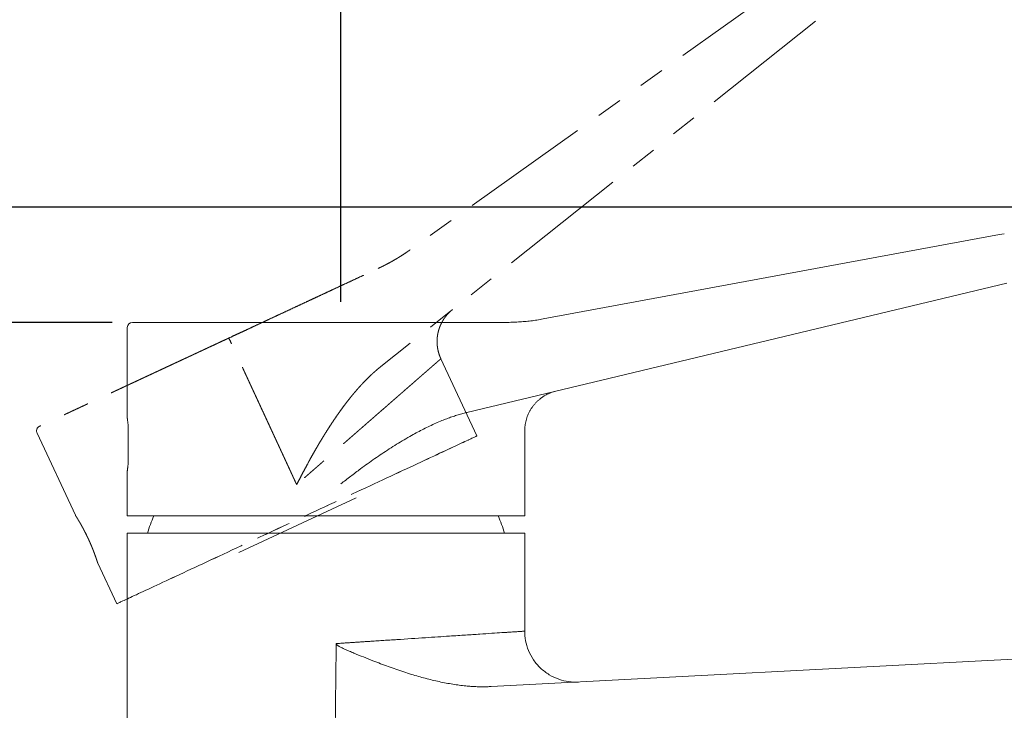
# Model space of a CAD drawing. Units: millimetres. Extents: x 14 to 203, y 7 to 288.
# Drawn here: x 48 to 96, y 230 to 264 of the extents above; entities that cross this region are included whole.
import ezdxf

# ---------------------------------------------------------------- set-up
doc = ezdxf.new("R2010")
doc.units = ezdxf.units.MM
doc.linetypes.add('PHANTOM', pattern=[12.7, 6.35, -1.27, 1.27, -1.27, 1.27, -1.27])
doc.layers.add('0_18', color=7, linetype='Continuous')
doc.styles.add('SLDTEXTSTYLE0', font='TXT', dxfattribs={"width": 0.75})
doc.dimstyles.new('SLDDIMSTYLE2', dxfattribs={"dimtxt": 6.085417, "dimasz": 3.302, "dimexe": 0, "dimexo": 0.0625, "dimgap": 1.521354, "dimtad": 1, "dimdec": 0, "dimlfac": 2, "dimrnd": 1e-09, "dimzin": 12, "dimdsep": 46, "dimtxsty": 'SLDTEXTSTYLE0', "dimsah": 1, "dimcen": 0.09, "dimadec": 0, "dimazin": 3, "dimtfac": 1, "dimtdec": 0, "dimtofl": 0, "dimtmove": 0, "dimatfit": 3, "dimfxl": 1, "dimfrac": 2, "dimtolj": 1, "dimtzin": 12, "dimarcsym": 0})
doc.dimstyles.new('SLDDIMSTYLE4', dxfattribs={"dimtxt": 6.085417, "dimasz": 3.302, "dimexe": 0, "dimexo": 0.0625, "dimgap": 1.521354, "dimtad": 1, "dimdec": 4, "dimlfac": 2, "dimzin": 12, "dimdsep": 46, "dimtxsty": 'SLDTEXTSTYLE0', "dimsah": 1, "dimcen": 0.09, "dimadec": 0, "dimazin": 3, "dimtfac": 1, "dimtofl": 0, "dimtmove": 0, "dimatfit": 3, "dimfxl": 1, "dimfrac": 2, "dimtolj": 1, "dimtzin": 12, "dimarcsym": 0})

# ---------------------------------------------------------------- blocks, each defined once
blk = doc.blocks.new('_D_2')
at = {"layer": '0_18', "color": 7}
for p, q in [((102.217, 254.906), (20.493, 254.906)), ((21.493, 254.906), (21.493, 170.401)), ((42.493, 170.401), (20.493, 170.401))]:
    blk.add_line(p, q, dxfattribs=at)
for points in [[(21.493, 254.906), (20.773, 251.604), (22.213, 251.604)], [(21.493, 170.401), (22.213, 173.703), (20.773, 173.703)]]:
    blk.add_solid(points, dxfattribs=at)
at = {"layer": '0_18', "color": 7, "insert": (13.648, 205.909), "char_height": 6.0854, "attachment_point": 1, "rotation": 90, "style": 'SLDTEXTSTYLE0'}
blk.add_mtext('169', dxfattribs=at)
blk = doc.blocks.new('_D_3')
at = {"layer": '0_18', "color": 7}
for p, q in [((63.66, 250.251), (63.66, 281.13)), ((125.735, 226.956), (125.735, 281.13)), ((125.735, 280.13), (63.66, 280.13))]:
    blk.add_line(p, q, dxfattribs=at)
for points in [[(63.66, 280.13), (66.962, 279.41), (66.962, 280.85)], [(125.735, 280.13), (122.433, 280.85), (122.433, 279.41)]]:
    blk.add_solid(points, dxfattribs=at)
at = {"layer": '0_18', "color": 7, "insert": (87.953, 287.974), "char_height": 6.0854, "attachment_point": 1, "style": 'SLDTEXTSTYLE0'}
blk.add_mtext('126', dxfattribs=at)
blk = doc.blocks.new('_D_6')
at = {"layer": '0_18', "color": 7}
for p, q in [((52.428, 249.251), (32.493, 249.251)), ((33.493, 170.401), (33.493, 249.251)), ((42.493, 170.401), (32.493, 170.401))]:
    blk.add_line(p, q, dxfattribs=at)
for points in [[(33.493, 249.251), (32.773, 245.949), (34.213, 245.949)], [(33.493, 170.401), (34.213, 173.703), (32.773, 173.703)]]:
    blk.add_solid(points, dxfattribs=at)
at = {"layer": '0_18', "color": 7, "insert": (25.648, 203.081), "char_height": 6.0854, "attachment_point": 1, "rotation": 90, "style": 'SLDTEXTSTYLE0'}
blk.add_mtext('157', dxfattribs=at)
blk = doc.blocks.new('_D_7')
at = {"layer": '0_18', "color": 7}
for p, q in [((93.207, 270.305), (102.335, 277.599)), ((104.665, 254.216), (112.812, 256.169))]:
    blk.add_line(p, q, dxfattribs=at)
blk.add_arc((59.531, 243.396), 53.79, 13.481, 38.6276, dxfattribs=at)
for points in [[(101.553, 276.975), (102.959, 273.901), (104.111, 274.765)], [(111.839, 255.936), (111.666, 259.311), (110.277, 258.932)]]:
    blk.add_solid(points, dxfattribs=at)
at = {"layer": '0_18', "color": 7, "insert": (113.561, 273.68), "char_height": 6.0854, "attachment_point": 1, "rotation": 293.6011, "style": 'SLDTEXTSTYLE0'}
blk.add_mtext('25°', dxfattribs=at)

msp = doc.modelspace()

# ---------------------------------------------------------------- linework, layer by layer
at = {"color": 7, "linetype": 'PHANTOM', "lineweight": 18}
for p, q in [((85.61386843, 266.04000553), (67.06319912, 252.81719938)), ((86.94392559, 264.03373554), (65.61730732, 247.0812954)), ((70.33055392, 243.67626086), (68.56410834, 247.4644117)), ((65.58872387, 247.05853388), (65.61759045, 247.08268121)), ((65.58893412, 247.05828056), (65.61730732, 247.0812954)), ((48.74896747, 243.81718859), (50.62961881, 239.78412226)), ((58.65484127, 237.95428946), (64.54584189, 240.70130363)), ((51.72842578, 237.42771968), (52.6575523, 235.43520346))]:
    msp.add_line(p, q, dxfattribs=at)
at = {"color": 7, "linetype": 'Continuous', "lineweight": 18}
for p, q in [((95.98055785, 253.56156453), (73.57974374, 249.417492)), ((95.98055785, 253.56156453), (96.20800545, 253.60364541)), ((96.33811494, 251.18116364), (69.84522357, 244.83005777)), ((53.17784497, 249.00063947), (53.17784497, 244.55063864)), ((64.61248011, 249.2506437), (71.76064258, 249.2506437)), ((69.8061164, 244.82055083), (69.84649436, 244.83443871)), ((69.80808708, 244.82044652), (69.82389116, 244.82453689)), ((72.67784537, 239.75213691), (72.67784537, 243.93190518)), ((53.17784497, 241.95063934), (53.17784497, 239.75213691)), ((72.67634501, 239.75063935), (53.17934533, 239.75063935)), ((53.5528448, 239.75063935), (53.55265667, 239.7500135)), ((72.30303367, 239.7500135), (72.30284554, 239.75063935)), ((53.17784497, 238.88564184), (53.17784497, 172.89995187)), ((53.19284485, 238.90063986), (72.66284549, 238.90063986)), ((72.67784537, 234.09336135), (72.67784537, 238.88564184)), ((71.0274356, 231.37241676), (125.04820828, 234.20352563)), ((71.0274356, 231.37241676), (70.99010446, 231.37110174)), ((71.0276675, 231.3722454), (70.99012495, 231.37055784))]:
    msp.add_line(p, q, dxfattribs=at)
at = {"color": 7, "linetype": 'PHANTOM', "lineweight": 18, "flags": 128}
for points in [[(52.6575523, 235.43520346), (52.66058003, 235.43661907), (52.66966229, 235.440851), (52.68479255, 235.4479067), (52.70595965, 235.45777872), (52.73314961, 235.47045216), (52.76634381, 235.48593446), (52.8055199, 235.50420329), (52.85065086, 235.52525118), (52.90170503, 235.54905578), (52.95864889, 235.57560965), (53.02144145, 235.60489043), (53.09004174, 235.63687578), (53.16440039, 235.67155078), (53.24446899, 235.70888564), (53.33019071, 235.748858), (53.42150782, 235.79144552), (53.51835699, 235.83660349), (53.62067302, 235.88431701), (53.72838513, 235.93454137), (53.84141882, 235.98724678), (53.95969772, 236.04240343), (54.08313987, 236.09996661), (54.21166145, 236.15989908), (54.345174, 236.22215614), (54.48358529, 236.28670052), (54.62680222, 236.35348007), (54.77472511, 236.42245754), (54.9272534, 236.49358079), (55.08428184, 236.56680509), (55.24570332, 236.64207831), (55.41140749, 236.71934828), (55.5812798, 236.79856285), (55.75520476, 236.87966242), (55.93306315, 236.96260229), (56.11473206, 237.04731539), (56.30008807, 237.13374957), (56.48900406, 237.22183779), (56.68134964, 237.31153533), (56.87699397, 237.40276024), (57.07580247, 237.49546781), (57.27763917, 237.58958354), (57.48236575, 237.68504783), (57.68984161, 237.78180107), (57.89992423, 237.87976131), (58.11247067, 237.97887638), (58.32733424, 238.07906434), (58.54436872, 238.18027302), (58.76342417, 238.28242048), (58.98435111, 238.38543966), (59.20699844, 238.4892635), (59.43121296, 238.5938175), (59.65684122, 238.69902715), (59.88372886, 238.80482539), (60.11171988, 238.91113773), (60.3406583, 239.0178971), (60.57038717, 239.12502155), (60.80074934, 239.23243657), (61.03158638, 239.34008255), (61.26274052, 239.4478701), (61.49405311, 239.55573216), (61.72536581, 239.66359421), (61.95651984, 239.77138176), (62.18735699, 239.87902775), (62.41771899, 239.98644277), (62.64744795, 240.09356722), (62.87638644, 240.20032659), (63.10437754, 240.30663892), (63.331265, 240.41243717), (63.55689332, 240.51764682), (63.78110789, 240.62220082), (64.00375499, 240.72602466), (64.22468205, 240.82904383), (64.44373774, 240.93119129), (64.66077187, 241.03239998), (64.87563567, 241.13258794), (65.08818176, 241.23170301), (65.29826485, 241.32966325), (65.5057407, 241.42640903), (65.71046705, 241.52188077), (65.91230352, 241.61599651), (66.11111225, 241.70870408), (66.30675658, 241.79992899), (66.4991024, 241.88962653), (66.68801815, 241.97771475), (66.87337416, 242.06414893), (67.05504353, 242.14886203), (67.23290146, 242.2318019), (67.40682642, 242.31290147), (67.57669919, 242.39211604), (67.7424029, 242.46938601), (67.90382438, 242.54465923), (68.06085329, 242.61788353), (68.21338111, 242.68900677), (68.361304, 242.75798425), (68.50452046, 242.8247638), (68.64293269, 242.88930818), (68.77644477, 242.95156523), (68.90496635, 243.0114977), (69.02840897, 243.06906089), (69.1466874, 243.12421754), (69.25972155, 243.17692295), (69.3674332, 243.22714731), (69.46974876, 243.27486083), (69.5665984, 243.3200188), (69.65791551, 243.36260632), (69.74363723, 243.40257868), (69.82370536, 243.43991354), (69.89806495, 243.47458854), (69.96666477, 243.50657388), (70.0294578, 243.53585467), (70.08640072, 243.56240854), (70.13745536, 243.58621314), (70.18258586, 243.60726103), (70.22176194, 243.62552985), (70.25495661, 243.64101216), (70.28214657, 243.6536856), (70.30331413, 243.66355762), (70.31844393, 243.67061332), (70.32752619, 243.67484525), (70.33055392, 243.67626086)], [(70.32982842, 243.6742641), (70.32680116, 243.67285594), (70.3177203, 243.66862401), (70.30259282, 243.66156831), (70.28142852, 243.65169629), (70.25424275, 243.63902286), (70.2210532, 243.62354055), (70.18188317, 243.60527918), (70.13675966, 243.58423874), (70.08571294, 243.56043413), (70.0287784, 243.53388771), (69.96599515, 243.50460693), (69.89740604, 243.47262159), (69.82305809, 243.43795404), (69.74300207, 243.40062663), (69.65729338, 243.36066171), (69.56599024, 243.31808165), (69.46915551, 243.27293113), (69.36685578, 243.22522506), (69.25916043, 243.17500815), (69.14614397, 243.12230274), (69.0278837, 243.06716099), (68.90446018, 243.00960526), (68.77595862, 242.94968769), (68.64246656, 242.88743809), (68.50407622, 242.82290116), (68.36088165, 242.75612905), (68.21298157, 242.68716648), (68.06047657, 242.61605069), (67.90347234, 242.54284128), (67.74207554, 242.46757552), (67.57639698, 242.39032045), (67.40655075, 242.31112078), (67.23265234, 242.23002866), (67.05482188, 242.1471037), (66.87318045, 242.0624055), (66.68785284, 241.97598621), (66.49896619, 241.88790545), (66.30664994, 241.79823026), (66.11103588, 241.7070128), (65.91225788, 241.61432013), (65.71045215, 241.52021929), (65.50575746, 241.42476246), (65.29831351, 241.32803157), (65.08826278, 241.23008624), (64.87574929, 241.13098606), (64.66091855, 241.03081301), (64.44391795, 240.92961922), (64.22489591, 240.82748666), (64.00400284, 240.72448239), (63.78138997, 240.6206809), (63.55720991, 240.5161418), (63.33161629, 240.41094705), (63.10476372, 240.30516371), (62.8768077, 240.19886628), (62.64790445, 240.09212926), (62.41821085, 239.98501971), (62.1878843, 239.87761214), (61.95708265, 239.76998851), (61.72596407, 239.66221586), (61.49468711, 239.55437615), (61.26341003, 239.446529), (61.0322915, 239.33875635), (60.80148998, 239.23113271), (60.57116343, 239.12372514), (60.34146971, 239.0166156), (60.11256646, 238.90987858), (59.88461035, 238.80358115), (59.65775787, 238.6977978), (59.4321643, 238.59260306), (59.20798425, 238.48806396), (58.98537138, 238.38426247), (58.76447843, 238.28125819), (58.54545604, 238.17912564), (58.32845555, 238.07793185), (58.11362504, 237.97775879), (57.9011112, 237.87865862), (57.69106071, 237.78071329), (57.48361698, 237.6839824), (57.27892206, 237.58852556), (57.07711657, 237.49442473), (56.87833834, 237.40173206), (56.68272427, 237.3105146), (56.49040803, 237.22083941), (56.30152137, 237.13275865), (56.11619377, 237.04633936), (55.93455234, 236.96164116), (55.75672188, 236.8787162), (55.58282347, 236.79762408), (55.41297724, 236.71842441), (55.24729868, 236.64116934), (55.08590234, 236.56590357), (54.92889718, 236.49269417), (54.77639311, 236.42157838), (54.62849257, 236.3526158), (54.485298, 236.2858437), (54.34690719, 236.22130677), (54.21341607, 236.15905717), (54.08491404, 236.0991396), (53.96149052, 236.04158386), (53.84323024, 235.98644212), (53.73021332, 235.93373671), (53.62251797, 235.8835198), (53.5202187, 235.83581373), (53.42338351, 235.79066321), (53.33208037, 235.74808314), (53.24637168, 235.70811823), (53.16631613, 235.67079082), (53.09196864, 235.63612327), (53.02337953, 235.60413793), (52.96059535, 235.57485714), (52.90366081, 235.54831073), (52.85261502, 235.52450612), (52.80749058, 235.50346568), (52.76832101, 235.48520431), (52.73513147, 235.469722), (52.70794523, 235.45704856), (52.68678186, 235.44717654), (52.67165345, 235.4401283), (52.66257306, 235.43588891), (52.65954533, 235.43448076)]]:
    msp.add_lwpolyline(points, dxfattribs=at)
at = {"color": 7, "linetype": 'Continuous', "lineweight": 18}
for centre, radius, start, end in [((53.42784517, 249.00064022), 0.25, 90, 180), ((53.17934517, 239.75214022), 0.0015, 179.999999999, 270), ((59.39467701, 237.52596491), 5.39491118, 155.646480592, 165.237657525), ((66.46101333, 237.52596491), 5.39491118, 14.762292107, 24.353519408), ((72.67634517, 239.75214022), 0.0015, 270.000000001, 0), ((53.19284517, 238.88564022), 0.015, 90, 180), ((72.66284517, 238.88564022), 0.015, 0, 90)]:
    msp.add_arc(centre, radius, start, end, dxfattribs=at)
at = {"color": 7, "linetype": 'PHANTOM', "lineweight": 18}
for centre, radius, start, end in [((57.51549412, 247.97597719), 0.80087792, 20.398937331, 38.411166618), ((48.97554417, 243.92284622), 0.25, 115, 205), ((70.32919461, 243.67562626), 0.0015, 295, 24.999999999), ((52.65891168, 235.43583802), 0.0015, 204.999999999, 295)]:
    msp.add_arc(centre, radius, start, end, dxfattribs=at)
for points, knots in [([(67.06319912, 252.81719938), (67.02335666, 252.78905414), (66.94367116, 252.73276326), (66.82259529, 252.65055179), (66.70041442, 252.56999746), (66.57704735, 252.49127009), (66.45254265, 252.41435503), (66.32692971, 252.33926379), (66.20374569, 252.26805918), (66.08313167, 252.2005623), (65.96518499, 252.13664815), (65.84640505, 252.07429722), (65.72677949, 252.01358488), (65.60640736, 251.95436169), (65.52550024, 251.91625494), (65.48504695, 251.89720169)], [0, 0, 0, 0, 0.0799992197, 0.1599995858, 0.23999956, 0.3199999936, 0.3999991337, 0.4799996442, 0.559999644, 0.6333344468, 0.7066663848, 0.7800004128, 0.8533337663, 0.9266673701, 1, 1, 1, 1]), ([(59.00661159, 248.87625202), (59.1246265, 248.93128462), (59.36008815, 249.04108487), (59.7124303, 249.20538555), (60.06307182, 249.36888657), (60.41200608, 249.53160238), (60.75924229, 249.69351544), (61.09823628, 249.85159836), (61.42906305, 250.00585767), (61.75177085, 250.15634987), (62.07297624, 250.30611458), (62.39265461, 250.45519995), (62.72304903, 250.60925594), (63.06401634, 250.7682596), (63.415449, 250.93212332), (63.76498926, 251.09512242), (64.11264702, 251.25723807), (64.45841603, 251.41847865), (64.8023057, 251.57882647), (65.14430348, 251.73830844), (65.37167537, 251.844335), (65.48504695, 251.89720169)], [0, 0, 0, 0, 0.0546507759, 0.1090384413, 0.1631629736, 0.2170248121, 0.2706235471, 0.3239595591, 0.3740067, 0.4238204182, 0.4733998425, 0.5227462838, 0.5718584096, 0.6263952661, 0.6806405316, 0.7345950796, 0.7882584655, 0.8416307039, 0.8947113263, 0.9475012407, 1, 1, 1, 1]), ([(69.13221278, 249.87527802), (69.11693201, 249.86291693), (69.08623175, 249.83808255), (69.0414039, 249.79895494), (68.99730758, 249.75824948), (68.95412086, 249.71586315), (68.91190905, 249.67184572), (68.87155667, 249.62709478), (68.83305671, 249.58174772), (68.79640604, 249.53592492), (68.76091104, 249.48877631), (68.72665672, 249.440334), (68.69301755, 249.38964953), (68.66016926, 249.33668833), (68.62829719, 249.28143007), (68.59808653, 249.22497543), (68.56961426, 249.167397), (68.54293336, 249.10877564), (68.51857936, 249.0503314), (68.49646889, 248.9922076), (68.47652278, 248.93453331), (68.45833207, 248.87623831), (68.44193098, 248.81740515), (68.4270376, 248.7569192), (68.41381195, 248.69483781), (68.40239481, 248.63123086), (68.39305283, 248.56740534), (68.38579208, 248.50346281), (68.38060136, 248.43950353), (68.37753251, 248.37683943), (68.37643346, 248.31555876), (68.37715399, 248.25573869), (68.37964706, 248.19623962), (68.38388695, 248.13713625), (68.38995667, 248.07732684), (68.3979406, 248.0169106), (68.40792014, 247.95599776), (68.4196823, 247.89585077), (68.43317539, 247.83653767), (68.44833427, 247.77812675), (68.46478594, 247.72176119), (68.48236431, 247.66744777), (68.500894, 247.61517315), (68.52070797, 247.56390563), (68.54162673, 247.51362632), (68.55663867, 247.48076429), (68.56410881, 247.4644117)], [0, 0, 0, 0, 0.022074545, 0.0443494586, 0.0668185389, 0.0894726305, 0.1123059117, 0.1353090369, 0.1571436458, 0.1791120864, 0.2012063399, 0.2234213704, 0.2457420365, 0.2695234292, 0.2934089029, 0.317380786, 0.3414301114, 0.3655442703, 0.3897115974, 0.412534238, 0.4353829381, 0.4582459772, 0.4811149809, 0.5039740286, 0.5282029234, 0.5523976628, 0.5765472915, 0.6006436856, 0.6246676715, 0.6486109296, 0.6711009021, 0.6934996182, 0.7157963158, 0.7379796686, 0.7600459889, 0.7833103204, 0.8064186671, 0.8293651093, 0.852136958, 0.8747313844, 0.8971360714, 0.9180789162, 0.9388443151, 0.9594224707, 0.9798080841, 1, 1, 1, 1]), ([(58.14303993, 248.47356304), (58.23893191, 248.51827892), (58.4307124, 248.60770906), (58.71858153, 248.74194457), (58.91060063, 248.83148244), (59.00661159, 248.87625202)], [0, 0, 0, 0, 0.3333381374, 0.6666642098, 1, 1, 1, 1]), ([(58.14303993, 248.47356304), (58.09696303, 248.45207812), (58.00487217, 248.40913761), (57.86664137, 248.34467539), (57.7284734, 248.2802524), (57.59035869, 248.2158483), (57.45230157, 248.1514653), (57.31429463, 248.08711631), (57.18018027, 248.02457106), (57.0499441, 247.96384902), (56.92359134, 247.90491868), (56.79727604, 247.84602709), (56.67101273, 247.78714469), (56.54479641, 247.72828352), (56.44331806, 247.68097739), (56.36654504, 247.64517094), (56.31443525, 247.62087644), (56.26240264, 247.59660701), (56.21043863, 247.57237968), (56.15855147, 247.54817762), (56.08331517, 247.51309585), (55.98487054, 247.46718817), (55.86774701, 247.412581), (55.75532304, 247.36015524), (55.64755097, 247.3098947), (55.5400956, 247.25979682), (55.42616785, 247.20666016), (55.30582701, 247.15054649), (55.17916794, 247.09148538), (55.05296467, 247.0326429), (54.92722071, 246.97400727), (54.80193597, 246.91557997), (54.68866194, 246.86275653), (54.58730984, 246.8154988), (54.49780826, 246.77376434), (54.40875043, 246.73224246), (54.32014418, 246.69091443), (54.23197845, 246.64981194), (54.13904761, 246.60646883), (54.04143503, 246.56095263), (53.93924735, 246.51330154), (53.83767962, 246.46594177), (53.73032212, 246.41588307), (53.61731517, 246.36319063), (53.49882763, 246.30792659), (53.38121504, 246.25308623), (53.26448353, 246.1986538), (53.14863438, 246.14462773), (53.03948857, 246.09374635), (52.9369889, 246.04594077), (52.84105964, 246.00121459), (52.74603608, 245.95689852), (52.65191102, 245.91301376), (52.55924301, 245.86979972), (52.4680122, 245.82725947), (52.37820321, 245.78537337), (52.28926011, 245.74390313), (52.19559784, 245.70021991), (52.0974075, 245.65444438), (51.99492575, 245.60664536), (51.89367274, 245.55943639), (51.79365318, 245.51279681), (51.69486667, 245.46673304), (51.61298316, 245.42854883), (51.54740215, 245.3979693), (51.49767354, 245.37478502), (51.44836194, 245.35178014), (51.39946292, 245.32898239), (51.35097875, 245.30637901), (51.30291137, 245.28395435), (51.2552559, 245.26174143), (51.19902595, 245.23551031), (51.13453, 245.20544247), (51.06215694, 245.1716946), (50.9908071, 245.13842557), (50.91601704, 245.10355076), (50.83802483, 245.0671789), (50.75709058, 245.02943796), (50.6776087, 244.99237506), (50.59957948, 244.95598914), (50.52300025, 244.92028591), (50.45801579, 244.88997342), (50.40402261, 244.86480056), (50.36054602, 244.84452303), (50.31766402, 244.82453769), (50.27537869, 244.80480978), (50.23368619, 244.78537348), (50.19259021, 244.76620918), (50.14084512, 244.74207688), (50.07915582, 244.7133155), (50.00844108, 244.68034103), (49.94218077, 244.64944517), (49.88013402, 244.62050763), (49.82206763, 244.59342994), (49.76559524, 244.56709638), (49.71071705, 244.54151128), (49.65743473, 244.51665859), (49.61585873, 244.49727132), (49.58507201, 244.48291395), (49.5644384, 244.47329768), (49.54410552, 244.46381024), (49.52406745, 244.45446789), (49.50433151, 244.44526551), (49.47610394, 244.43211297), (49.44003852, 244.4152881), (49.39858691, 244.39596019), (49.3601284, 244.37803046), (49.32447416, 244.3613937), (49.29014009, 244.34539401), (49.25503382, 244.32902035), (49.21946034, 244.31242723), (49.1837597, 244.29578323), (49.14993129, 244.28000884), (49.11797833, 244.26510424), (49.0878971, 244.25108256), (49.0632324, 244.23958528), (49.04324903, 244.23025697), (49.02735517, 244.22285542), (49.01222362, 244.21579915), (48.99785637, 244.20908895), (48.98425242, 244.20275052), (48.9714128, 244.19676929), (48.95782648, 244.19042952), (48.94386521, 244.18392282), (48.92994892, 244.17743263), (48.91747492, 244.1716107), (48.90574648, 244.16614571), (48.89509776, 244.16117791), (48.88589803, 244.15688735), (48.87873317, 244.15354639), (48.87365422, 244.15117344), (48.87047619, 244.14970217), (48.87008513, 244.14951735), (48.86988946, 244.14942488)], [0, 0, 0, 0, 0.0097679394, 0.019522535, 0.0292661125, 0.0390013512, 0.0487307971, 0.0584567412, 0.0681819093, 0.0770979836, 0.0860175494, 0.0949421993, 0.1038742446, 0.1128154232, 0.1217674764, 0.1254748497, 0.1291798665, 0.1328828807, 0.1365838104, 0.1402830085, 0.143980404, 0.1526896187, 0.161391697, 0.1691571319, 0.1769197505, 0.1846806529, 0.1924415138, 0.2016818348, 0.2109256863, 0.220175205, 0.2294327245, 0.2387004382, 0.2479802483, 0.2546973873, 0.2614073442, 0.2681109582, 0.2748092273, 0.2815025834, 0.2881921486, 0.2960723034, 0.303949462, 0.3118249644, 0.3197001279, 0.3290769364, 0.3384576298, 0.3478441841, 0.3572390331, 0.366644379, 0.3760623532, 0.3840626104, 0.3920529284, 0.4000347552, 0.4080094193, 0.4159783369, 0.4238007393, 0.4316202675, 0.439438113, 0.4472557235, 0.4565637182, 0.4658754997, 0.4751930264, 0.4845186205, 0.4938545395, 0.5032029158, 0.5080605409, 0.5129144284, 0.5177650263, 0.5226123349, 0.5274568647, 0.5322990217, 0.5371388376, 0.541976916, 0.5495762779, 0.5571729943, 0.5647682653, 0.5723632208, 0.5814061279, 0.5904523661, 0.5995039266, 0.6085628316, 0.6176311303, 0.626710887, 0.6321273643, 0.6375394089, 0.6429472712, 0.6483516862, 0.6537527781, 0.6591511342, 0.6645471854, 0.6744350611, 0.6843191372, 0.6942020594, 0.7030273487, 0.7118556474, 0.7206889159, 0.7295289566, 0.7383777572, 0.7472371089, 0.7509084695, 0.7545775894, 0.7582447073, 0.7619098772, 0.7655732107, 0.7692348751, 0.777860133, 0.786478599, 0.7941693453, 0.801857363, 0.8095437848, 0.8172299535, 0.8263815293, 0.8355365002, 0.8446970661, 0.8538653066, 0.8630432764, 0.8722330825, 0.8779768887, 0.8837153428, 0.8894490325, 0.8951784515, 0.9009040302, 0.9066263288, 0.9123458887, 0.9202066448, 0.9280644793, 0.9359207126, 0.9437766421, 0.9531304053, 0.9624879009, 0.9718513761, 0.9812230641, 0.9906051941, 1, 1, 1, 1]), ([(61.48759485, 241.28808901), (61.47886804, 241.30702863), (61.4611038, 241.34558195), (61.43398058, 241.40442051), (61.40592353, 241.46528288), (61.37692306, 241.52816711), (61.3469888, 241.59307516), (61.31611126, 241.66000513), (61.28522057, 241.72696166), (61.25436095, 241.7938353), (61.22358502, 241.86051798), (61.19202058, 241.92889949), (61.15966534, 241.99898125), (61.12652493, 242.07076587), (61.09259604, 242.14424933), (61.05787268, 242.21942886), (61.02236661, 242.29630987), (60.98606985, 242.3748912), (60.94898187, 242.45517254), (60.91111221, 242.5371559), (60.87320282, 242.6191944), (60.83530147, 242.70122967), (60.79742158, 242.78319471), (60.75884395, 242.86667134), (60.71956417, 242.95165993), (60.67875525, 243.03995475), (60.63638523, 243.13161659), (60.59242693, 243.22670848), (60.54767732, 243.32350037), (60.50214577, 243.42199411), (60.45581663, 243.52218493), (60.40962588, 243.62208871), (60.36359046, 243.72164017), (60.31774541, 243.82077742), (60.27120216, 243.92142604), (60.2239507, 244.02358382), (60.17410923, 244.13135835), (60.12160735, 244.24486775), (60.06639091, 244.36423522), (60.01030295, 244.48548605), (59.95334322, 244.60862011), (59.89550641, 244.733635), (59.83679821, 244.86053331), (59.77721834, 244.98931491), (59.72266486, 245.10721988), (59.67346059, 245.21355931), (59.63008609, 245.30729401), (59.58711869, 245.40016155), (59.54470546, 245.49182585), (59.50284025, 245.58230577), (59.4615226, 245.67160105), (59.42075023, 245.75971321), (59.37715946, 245.85392987), (59.33084313, 245.95401902), (59.28192364, 246.05975474), (59.23386098, 246.16361898), (59.18666917, 246.26561571), (59.14034309, 246.36574262), (59.09487587, 246.46399646), (59.05028037, 246.56038323), (59.00654744, 246.65490114), (58.96368013, 246.74754914), (58.92192047, 246.83780302), (58.88125775, 246.92568499), (58.8416843, 247.01121603), (58.80293954, 247.09494129), (58.76481468, 247.17734625), (58.72730792, 247.25840548), (58.69043566, 247.33809705), (58.65442871, 247.41591851), (58.61928429, 247.49187112), (58.58520809, 247.56553204), (58.55217603, 247.63691714), (58.52018937, 247.70605169), (58.48903304, 247.7733837), (58.45852077, 247.83934315), (58.42865067, 247.90389897), (58.39944253, 247.96702774), (58.37110538, 248.02827736), (58.34363187, 248.08764699), (58.31703244, 248.14514139), (58.29130028, 248.20075996), (58.2744354, 248.23721323), (58.26614774, 248.25512692)], [0, 0, 0, 0, 0.0081503764, 0.0165908367, 0.0253222625, 0.0343437724, 0.0436562415, 0.0532587948, 0.0631523137, 0.0724763604, 0.0820444084, 0.0918564578, 0.1019125087, 0.1122134422, 0.1227583772, 0.1335464325, 0.1445793705, 0.1558563037, 0.1673772448, 0.1791430558, 0.1911520064, 0.2026990252, 0.214462371, 0.2264428866, 0.2386405976, 0.2510554912, 0.2644597292, 0.2781079753, 0.2920002167, 0.3061373345, 0.3205175792, 0.3351427004, 0.3491552856, 0.3633850661, 0.3778320167, 0.3924952943, 0.407376623, 0.4242409795, 0.4413751104, 0.4587798838, 0.4764553252, 0.4944005409, 0.5126164119, 0.5311029382, 0.5498592389, 0.563392099, 0.5768982737, 0.5902267386, 0.6033851888, 0.6163736115, 0.6291920194, 0.6418403997, 0.654319659, 0.6697659691, 0.6849447125, 0.6998541146, 0.7144959628, 0.7288693506, 0.7429734226, 0.7568099152, 0.7703779602, 0.7836775576, 0.7967087073, 0.8092457399, 0.8215239602, 0.8335424362, 0.8453029299, 0.8570110866, 0.8684507703, 0.8796220064, 0.8905247948, 0.9011600166, 0.9113430438, 0.9212672077, 0.9309325593, 0.9403399285, 0.9496715296, 0.9587335985, 0.9675261349, 0.9760482326, 0.9843017044, 0.9922856184, 1, 1, 1, 1]), ([(68.56410834, 247.4644117), (68.56395341, 247.46427515), (68.5636434, 247.4640019), (68.56113039, 247.46180045), (68.55711329, 247.4582708), (68.55144099, 247.45330773), (68.54414783, 247.44691256), (68.53521995, 247.43909607), (68.52465879, 247.42985846), (68.5122644, 247.4190184), (68.49794498, 247.40649746), (68.48160288, 247.39222326), (68.46345746, 247.37637511), (68.44350698, 247.35895125), (68.42175061, 247.33997175), (68.39818985, 247.31940204), (68.37282399, 247.29727242), (68.34565276, 247.27358431), (68.31668055, 247.24830147), (68.28590671, 247.22148047), (68.25333602, 247.19306129), (68.22034707, 247.16429919), (68.18718404, 247.13537654), (68.15407616, 247.10650697), (68.123502, 247.07983553), (68.09595334, 247.05579428), (68.07830146, 247.04040051), (68.06694371, 247.0304834), (68.06211267, 247.02627912), (68.05725978, 247.02203408), (68.05238287, 247.01778397), (68.04748423, 247.01350314), (68.04256092, 247.00921726), (68.03761581, 247.00489071), (68.02005697, 246.98957497), (67.9892088, 246.96263877), (67.94375078, 246.92295846), (67.89648413, 246.88168752), (67.84740221, 246.83881999), (67.79649953, 246.7943658), (67.74377092, 246.74833087), (67.69073931, 246.70201295), (67.63756095, 246.65559722), (67.58440113, 246.60918164), (67.52969478, 246.56143112), (67.47344612, 246.51232836), (67.41565351, 246.46188257), (67.35631223, 246.41011299), (67.29543262, 246.35697377), (67.23300711, 246.30251071), (67.16903992, 246.24670461), (67.10353789, 246.18954573), (67.03649709, 246.13105732), (66.97068124, 246.07363912), (66.90628743, 246.01745778), (66.84350174, 245.96267021), (66.78681471, 245.91320986), (66.73662539, 245.86940358), (66.70449077, 245.84136816), (66.68341412, 245.8229595), (66.67358107, 245.8143874), (66.66372587, 245.80577935), (66.65384356, 245.79715316), (66.6439371, 245.78850048), (66.63400199, 245.7798389), (66.60495787, 245.75447242), (66.55626252, 245.71196893), (66.48704751, 245.65152508), (66.41638778, 245.58980708), (66.34426837, 245.52682944), (66.27069486, 245.46255306), (66.1956473, 245.39701156), (66.11913126, 245.33017453), (66.03988221, 245.26096733), (65.95782814, 245.18931584), (65.87289793, 245.11514663), (65.786327, 245.03957498), (65.69812216, 244.9625763), (65.60828021, 244.88415595), (65.52119838, 244.80815718), (65.43709227, 244.73477883), (65.35617789, 244.66417217), (65.27405737, 244.5925342), (65.19074134, 244.51985142), (65.10623059, 244.44612576), (65.02052858, 244.37136362), (64.93285605, 244.29489583), (64.84319422, 244.2166829), (64.75151565, 244.13670622), (64.67928227, 244.07368979), (64.62709511, 244.02816068), (64.59539541, 244.00049605), (64.5635553, 243.97271237), (64.53157489, 243.94481168), (64.49946311, 243.91677938), (64.46720305, 243.8886419), (64.42057909, 243.84793199), (64.35913972, 243.7943221), (64.28242796, 243.72735114), (64.20445276, 243.65929039), (64.12522329, 243.59012302), (64.04472263, 243.5198647), (63.9645448, 243.44987229), (63.88473089, 243.38021463), (63.80535332, 243.3109209), (63.72483865, 243.2406543), (63.64319615, 243.16940275), (63.56042709, 243.09716672), (63.4765215, 243.02395803), (63.39150264, 242.94975296), (63.30534439, 242.87458578), (63.21808065, 242.79842175), (63.14114049, 242.73128299), (63.07482643, 242.67341579), (63.0288478, 242.63327501), (62.99974375, 242.60788889), (62.98770362, 242.59737177), (62.98337616, 242.59359376), (62.97904351, 242.58981764), (62.97488336, 242.58617781), (62.96283188, 242.57568745), (62.93302437, 242.5496244), (62.88474833, 242.50751038), (62.82634719, 242.4565228), (62.76734224, 242.40500174), (62.70775698, 242.35298105), (62.64689199, 242.29984359), (62.58475202, 242.24557881), (62.52131685, 242.19020723), (62.45263859, 242.13024672), (62.37852347, 242.06555645), (62.2988068, 241.99596478), (62.21728568, 241.92482726), (62.13704037, 241.85479241), (62.05818729, 241.78598692), (61.9808659, 241.71851244), (61.90211386, 241.64980332), (61.8219493, 241.57984753), (61.74035993, 241.50866501), (61.6573643, 241.43624243), (61.57296433, 241.36259635), (61.51619886, 241.31305353), (61.48759485, 241.28808901)], [0, 0, 0, 0, 0.0095274153, 0.0190639806, 0.0286098761, 0.0381652524, 0.0477303115, 0.0573052051, 0.0668900818, 0.0764851468, 0.0865482161, 0.0966227967, 0.1067091237, 0.1168073862, 0.1269177227, 0.1370404416, 0.1471756062, 0.1573234012, 0.1674841713, 0.1776578674, 0.1878449683, 0.1980453923, 0.2070330454, 0.2160313169, 0.2250404807, 0.2309925398, 0.236949361, 0.2381200083, 0.2392907629, 0.2404618712, 0.2416330708, 0.2428044876, 0.2439760112, 0.245147893, 0.2463198655, 0.2564008041, 0.2665196086, 0.2766765003, 0.2868717496, 0.2971052922, 0.3073773108, 0.3176881635, 0.3271737401, 0.3366922582, 0.3462436146, 0.3558281472, 0.3654457383, 0.3750963965, 0.3847807094, 0.3944983194, 0.4042494713, 0.4140345572, 0.4238533425, 0.4337059298, 0.4424043983, 0.4511294127, 0.4598808177, 0.4656713785, 0.4714735063, 0.4727777027, 0.4740822621, 0.4753876092, 0.4766935508, 0.4780000688, 0.4793069599, 0.480614638, 0.4894421381, 0.4983326663, 0.5072864336, 0.5163031277, 0.5253833967, 0.5345267788, 0.5437337209, 0.5530039455, 0.5627837681, 0.5726336122, 0.5825529717, 0.5925423793, 0.6026019214, 0.6127313563, 0.6214693219, 0.6302591093, 0.6391002557, 0.6479931622, 0.6569378732, 0.6659341968, 0.6749819625, 0.6843249813, 0.6937226659, 0.7031748544, 0.7063700614, 0.7095716426, 0.7127793066, 0.7159930774, 0.7192132149, 0.7224391865, 0.7256718714, 0.7331740619, 0.7407610517, 0.7484324177, 0.7561884429, 0.7640287626, 0.7719539055, 0.7795035305, 0.7871287243, 0.7948288612, 0.8026042388, 0.8104548963, 0.8183805364, 0.8263818452, 0.8344579444, 0.8426098419, 0.8508366986, 0.855941938, 0.861075901, 0.863616281, 0.864016236, 0.8644162647, 0.8648163835, 0.8652168781, 0.865570584, 0.8681533329, 0.8734799674, 0.878921784, 0.8842782031, 0.8897416119, 0.8953122696, 0.900990431, 0.9067754139, 0.9126677948, 0.9197499402, 0.9269812632, 0.9343611258, 0.941890168, 0.9487383166, 0.955705314, 0.9627908825, 0.9699954423, 0.9773184128, 0.9847602372, 0.9923207149, 1, 1, 1, 1]), ([(62.05570547, 242.36483946), (62.08902542, 242.42645819), (62.15567238, 242.54970866), (62.2581685, 242.73315829), (62.36196737, 242.91583367), (62.46714372, 243.09764357), (62.57363755, 243.27858455), (62.68141565, 243.45864363), (62.79051618, 243.63777004), (62.90272657, 243.81873454), (63.0181908, 244.0014132), (63.13704202, 244.18567795), (63.25761335, 244.36860997), (63.37998596, 244.55011209), (63.50426932, 244.73006917), (63.62447687, 244.89977322), (63.74037475, 245.05936928), (63.85170907, 245.20902925), (63.96473728, 245.35719776), (64.07954346, 245.5037668), (64.18788592, 245.63829054), (64.28936642, 245.76107531), (64.38361949, 245.87242632), (64.47913888, 245.98252697), (64.57597583, 246.09130215), (64.67415715, 246.19869165), (64.77372782, 246.30461421), (64.87473189, 246.40898108), (64.97720488, 246.5117091), (65.08118203, 246.61271163), (65.18608723, 246.71128666), (65.29189598, 246.80740154), (65.39869235, 246.90088757), (65.49756573, 246.9846928), (65.56165299, 247.03630844), (65.58893412, 247.05828056)], [0, 0, 0, 0, 0.0354815762, 0.0709706523, 0.1064580905, 0.1419389778, 0.177410675, 0.2128709967, 0.2483163559, 0.2837466858, 0.3208436526, 0.357919291, 0.3949706338, 0.4319965669, 0.4689939965, 0.5059627194, 0.5375562257, 0.5691251733, 0.6006702549, 0.6321889172, 0.6636796942, 0.6884035404, 0.7131087871, 0.7377954746, 0.7624622321, 0.7871100692, 0.8117376687, 0.836343526, 0.8609276112, 0.8854896008, 0.9100281753, 0.9341057407, 0.9581595245, 0.9821890448, 1, 1, 1, 1]), ([(61.48759485, 241.28808901), (61.53461305, 241.37802099), (61.62864118, 241.55786917), (61.77015214, 241.82737197), (61.91224599, 242.09649416), (62.00789272, 242.27540086), (62.0557082, 242.36483946)], [0, 0, 0, 0, 0.2500816794, 0.5001194477, 0.7501009169, 1, 1, 1, 1]), ([(50.62961881, 239.78412226), (50.62974319, 239.78392702), (50.62999122, 239.78353768), (50.63201032, 239.78041073), (50.63522831, 239.77537232), (50.63975593, 239.76828978), (50.64552084, 239.75921174), (50.65249651, 239.74820418), (50.66065284, 239.73530343), (50.67001956, 239.72041634), (50.68067094, 239.70345239), (50.6925645, 239.68442177), (50.70568158, 239.66334885), (50.71985478, 239.64043501), (50.73506366, 239.61567602), (50.75119636, 239.58923557), (50.76821101, 239.56112873), (50.78607284, 239.53139415), (50.80487023, 239.49985296), (50.82470092, 239.46630063), (50.84546739, 239.4308725), (50.86706864, 239.39364608), (50.8892465, 239.35503376), (50.91197104, 239.31501523), (50.93509268, 239.27384143), (50.95857425, 239.23152477), (50.98239294, 239.18809065), (51.00667252, 239.14327388), (51.03001186, 239.09966965), (51.052283, 239.05757234), (51.07337278, 239.0172343), (51.09459301, 238.97617431), (51.11593043, 238.93438503), (51.13725326, 238.89214148), (51.1596179, 238.84729286), (51.18290362, 238.79999683), (51.20709157, 238.75014433), (51.23098966, 238.70015645), (51.25471453, 238.64977563), (51.27827592, 238.59897084), (51.30167204, 238.5477133), (51.32480615, 238.49623735), (51.34774322, 238.44438151), (51.36882329, 238.39599808), (51.38802508, 238.35129746), (51.40528046, 238.31061434), (51.42212332, 238.27039274), (51.43856872, 238.23063625), (51.45613158, 238.1875959), (51.4746594, 238.14158284), (51.49394249, 238.09295199), (51.51243874, 238.0455831), (51.53016592, 237.99948203), (51.54703785, 237.95492395), (51.5630938, 237.91190095), (51.57835911, 237.87038373), (51.59296, 237.83012959), (51.60695031, 237.79103262), (51.62028558, 237.75332788), (51.6328875, 237.71724479), (51.64465965, 237.68315223), (51.65561571, 237.65103352), (51.66571424, 237.62108719), (51.67499152, 237.59329054), (51.68347973, 237.56759428), (51.69125229, 237.5438347), (51.69835229, 237.52197953), (51.70476163, 237.5021385), (51.71043981, 237.48446633), (51.71533168, 237.46917343), (51.7194454, 237.45625263), (51.72276393, 237.44576788), (51.72531636, 237.43767472), (51.72710812, 237.43195934), (51.72822117, 237.42838426), (51.72835745, 237.42794161), (51.72842578, 237.42771968)], [0, 0, 0, 0, 0.0137779675, 0.0274748959, 0.0411162294, 0.0547270777, 0.0683337455, 0.0817176204, 0.0951458409, 0.1086430312, 0.1222322685, 0.1362254703, 0.1501356902, 0.1639903676, 0.1778158851, 0.1916380419, 0.2052369952, 0.218884178, 0.2326045765, 0.246422605, 0.2606139502, 0.2747213577, 0.2887721752, 0.3027950934, 0.3168168236, 0.3306157257, 0.3444678342, 0.3583993979, 0.3724364952, 0.3842419564, 0.3960618359, 0.4079123288, 0.4198112441, 0.4317731228, 0.44358732, 0.4572983727, 0.4709280546, 0.4845015947, 0.4980446319, 0.5117919242, 0.52558479, 0.5394491108, 0.5534139383, 0.5676351205, 0.5788739652, 0.5900651383, 0.6012215417, 0.6123563753, 0.6234876117, 0.6378136883, 0.6520321429, 0.6661704441, 0.6802566105, 0.6943190778, 0.7081333599, 0.7219793805, 0.7358829938, 0.7498709802, 0.764091233, 0.7782102153, 0.7922512846, 0.806244049, 0.8202151342, 0.8339417494, 0.8477011591, 0.8615193961, 0.8754208354, 0.8895636391, 0.9035974741, 0.9175475942, 0.9314409123, 0.9453045711, 0.9589178709, 0.9725546066, 0.9862402016, 1, 1, 1, 1])]:
    msp.add_open_spline(points, degree=3, knots=knots, dxfattribs=at)
at = {"color": 7, "linetype": 'Continuous', "lineweight": 18}
for points, knots in [([(73.57974374, 249.417492), (73.47964986, 249.39988165), (73.27946232, 249.36466099), (72.97731437, 249.32349147), (72.67415818, 249.29083961), (72.37012011, 249.26779887), (72.06552434, 249.25331748), (71.86226979, 249.25153496), (71.76064258, 249.2506437)], [0, 0, 0, 0, 0.16666686097, 0.33333337127, 0.50000001612, 0.66666646109, 0.83333334177, 1, 1, 1, 1]), ([(63.65963456, 249.2506437), (63.55375549, 249.2506437), (63.34223938, 249.2506437), (63.02452644, 249.2506437), (62.70713301, 249.2506437), (62.38998616, 249.2506437), (62.07310792, 249.2506437), (61.78025485, 249.2506437), (61.51175203, 249.2506437), (61.2678174, 249.2506437), (61.02535061, 249.2506437), (60.78435177, 249.2506437), (60.54482059, 249.2506437), (60.30675778, 249.2506437), (60.07016377, 249.2506437), (59.82269429, 249.2506437), (59.56520889, 249.2506437), (59.29868298, 249.2506437), (59.03584077, 249.2506437), (58.77668289, 249.2506437), (58.52121061, 249.2506437), (58.26942395, 249.2506437), (58.02215563, 249.2506437), (57.77986079, 249.2506437), (57.54303419, 249.2506437), (57.3113697, 249.2506437), (57.0848695, 249.2506437), (56.8635329, 249.2506437), (56.64736145, 249.2506437), (56.44708683, 249.2506437), (56.26211048, 249.2506437), (56.09188537, 249.2506437), (55.92631701, 249.2506437), (55.76540612, 249.2506437), (55.60915255, 249.2506437), (55.4575559, 249.2506437), (55.31061688, 249.2506437), (55.16297924, 249.2506437), (55.01556816, 249.2506437), (54.86941352, 249.2506437), (54.72993902, 249.2506437), (54.59714459, 249.2506437), (54.47103024, 249.2506437), (54.35159643, 249.2506437), (54.24239718, 249.2506437), (54.14286856, 249.2506437), (54.05250771, 249.2506437), (53.96815834, 249.2506437), (53.88982006, 249.2506437), (53.81749146, 249.2506437), (53.75117359, 249.2506437), (53.69086448, 249.2506437), (53.63356645, 249.2506437), (53.58060325, 249.2506437), (53.53347064, 249.2506437), (53.49492287, 249.2506437), (53.46490432, 249.2506437), (53.44362291, 249.2506437), (53.43030173, 249.2506437), (53.42866482, 249.2506437), (53.42784547, 249.2506437)], [0, 0, 0, 0, 0.0203347325, 0.0406229843, 0.0608874788, 0.0811510162, 0.101436409, 0.1217663768, 0.1375841152, 0.153368755, 0.1691309426, 0.1848813752, 0.2006307577, 0.2163898135, 0.2321692579, 0.2479797135, 0.2663227881, 0.2846228819, 0.3028965583, 0.3211605556, 0.3394315839, 0.3577264038, 0.3760615757, 0.3942693483, 0.4124350222, 0.4305747944, 0.4487050064, 0.4668420219, 0.4850021761, 0.5032017694, 0.5186791464, 0.5341254181, 0.5495505817, 0.5649646143, 0.5803775758, 0.5957995265, 0.6112404949, 0.6267104274, 0.6439673333, 0.6611881483, 0.6783867183, 0.6955769521, 0.7127727522, 0.7299880599, 0.7472367549, 0.762901313, 0.7785337198, 0.7941442816, 0.8097433992, 0.825341486, 0.8409489652, 0.8565762125, 0.8722335669, 0.8905312739, 0.9087862871, 0.92701509, 0.9452342809, 0.9634604479, 0.9817101829, 1, 1, 1, 1]), ([(63.65963456, 249.2506437), (63.81834997, 249.2506437), (64.13578053, 249.2506437), (64.45358034, 249.2506437), (64.61248011, 249.2506437)], [0, 0, 0, 0, 0.5000004175, 1, 1, 1, 1]), ([(74.21159768, 245.87680474), (74.1706124, 245.86617663), (74.08788099, 245.84472311), (73.96565262, 245.80222512), (73.84431804, 245.75156893), (73.72493069, 245.69200354), (73.60837793, 245.62376612), (73.49559073, 245.54700637), (73.38748413, 245.46204514), (73.28493341, 245.36932953), (73.18874059, 245.26943881), (73.09964695, 245.16304482), (73.01827458, 245.05092781), (72.94514445, 244.93393695), (72.88064455, 244.81297956), (72.82503139, 244.68899516), (72.77843692, 244.56293306), (72.74086124, 244.43573564), (72.71213349, 244.30830694), (72.69221861, 244.18149908), (72.68005969, 244.05610104), (72.6785783, 243.97301367), (72.67784537, 243.93190518)], [0, 0, 0, 0, 0.0475489383, 0.0959805794, 0.1452187264, 0.1951718824, 0.2457437533, 0.2968283589, 0.3483138629, 0.4000831287, 0.4520105971, 0.5039752219, 0.5558499397, 0.6075121432, 0.6588410634, 0.7097218199, 0.7600458697, 0.8097055068, 0.8586108284, 0.9066762582, 0.9538269341, 1, 1, 1, 1]), ([(53.17784497, 244.55063864), (53.17794472, 244.54991719), (53.17814343, 244.54848002), (53.1797282, 244.53665751), (53.182207, 244.51774064), (53.18562947, 244.49105088), (53.1899242, 244.45682104), (53.19500171, 244.41538362), (53.20072225, 244.36685367), (53.20692364, 244.31153927), (53.21349923, 244.24961224), (53.22030173, 244.18059075), (53.2251706, 244.1296687), (53.22763185, 244.10029738), (53.22784488, 244.0977551)], [0, 0, 0, 0, 0.0895496037, 0.178387985, 0.2670446745, 0.3560526971, 0.4459410951, 0.5368880423, 0.6271160054, 0.7171789259, 0.8076350918, 0.8990235177, 0.9912598349, 1, 1, 1, 1]), ([(64.62405587, 242.06069186), (64.7391632, 242.14549144), (64.96937234, 242.31508652), (65.32031204, 242.56126041), (65.67418674, 242.80257824), (66.03151142, 243.03789346), (66.39230443, 243.26675836), (66.75687501, 243.48825916), (67.09904712, 243.68608589), (67.418071, 243.86123809), (67.71308758, 244.01510372), (68.01112782, 244.16172717), (68.31231794, 244.30031026), (68.595069, 244.42074316), (68.8586068, 244.52430258), (69.1021575, 244.61264846), (69.34779044, 244.6935164), (69.5828952, 244.76379739), (69.73720903, 244.80261648), (69.80808708, 244.82044652)], [0, 0, 0, 0, 0.07244217377, 0.14488087315, 0.2172802883, 0.28962078818, 0.36188426257, 0.43405554569, 0.50612183797, 0.56253959849, 0.61887847855, 0.67513200431, 0.73129345815, 0.78735584056, 0.83133146732, 0.87523846092, 0.91907220433, 0.96282896409, 1, 1, 1, 1]), ([(53.22784488, 244.20829192), (53.22784488, 244.18858988), (53.22784488, 244.14291974), (53.22784488, 244.06463197), (53.22784488, 243.97520123), (53.22784488, 243.88110562), (53.22784488, 243.7831753), (53.22784488, 243.68194778), (53.22784488, 243.5780647), (53.22784488, 243.47216516), (53.22784488, 243.36489382), (53.22784488, 243.2569422), (53.22784488, 243.1488582), (53.22784488, 243.07745085), (53.22784488, 243.04174706)], [0, 0, 0, 0, 0.0645233543, 0.1495678305, 0.2346076629, 0.3196527761, 0.4046970191, 0.4897400895, 0.5747857504, 0.6598276127, 0.7448687484, 0.8299130917, 0.9149562815, 1, 1, 1, 1]), ([(53.22784488, 243.04174706), (53.22784488, 243.00629177), (53.22784488, 242.93537985), (53.22784488, 242.83130276), (53.22784488, 242.72971665), (53.22784488, 242.63137552), (53.22784488, 242.53680713), (53.22784488, 242.44679375), (53.22784488, 242.36473493), (53.22784488, 242.31566792), (53.22784488, 242.29277)], [0, 0, 0, 0, 0.1269832307, 0.2539711912, 0.3809479518, 0.5079378529, 0.6349192223, 0.7619011814, 0.888887283, 1, 1, 1, 1]), ([(53.22784488, 242.40347817), (53.22567013, 242.37921189), (53.22119619, 242.32929078), (53.21442507, 242.26091922), (53.20774964, 242.19727691), (53.20142676, 242.14062528), (53.19557755, 242.09079368), (53.19035079, 242.04809341), (53.18591261, 242.0126374), (53.18236189, 241.98486646), (53.17979476, 241.96518192), (53.17815381, 241.95289574), (53.17794816, 241.95139325), (53.17784497, 241.95063934)], [0, 0, 0, 0, 0.0873853212, 0.1797709622, 0.2712052199, 0.3622476231, 0.4534772872, 0.5454629575, 0.6373250275, 0.7281518915, 0.818498075, 0.9089262893, 1, 1, 1, 1]), ([(63.65411682, 241.32491723), (63.81531138, 241.44822095), (64.13762341, 241.69476941), (64.46193905, 241.93873717), (64.62405808, 242.06069186)], [0, 0, 0, 0, 0.5001196018, 1, 1, 1, 1]), ([(63.43320971, 233.48464251), (63.50649191, 233.48946679), (63.65133846, 233.49900225), (63.86560946, 233.51309342), (64.07431558, 233.5268139), (64.27737357, 233.54016086), (64.47474125, 233.55313502), (64.66638154, 233.56573621), (64.85227068, 233.57796447), (65.03239499, 233.58981979), (65.2067507, 233.60130219), (65.37534299, 233.61241165), (65.53818518, 233.62314819), (65.69529806, 233.63351181), (65.846709, 233.6435025), (65.99245167, 233.65312034), (66.13256377, 233.66236503), (66.26709209, 233.67123769), (66.84179819, 233.70909733), (67.78653074, 233.77119473), (68.90450481, 233.84494177), (69.78230178, 233.90264889), (70.47622096, 233.94828345), (71.07028086, 233.98743998), (71.47956863, 234.01445869), (71.75349849, 234.03248908), (71.93001751, 234.04409088), (72.08805895, 234.05447159), (72.2275063, 234.06363148), (72.34827128, 234.07157033), (72.45031986, 234.07828876), (72.5336153, 234.08378455), (72.59831393, 234.08806587), (72.64403734, 234.09110244), (72.67256841, 234.09300662), (72.67608835, 234.09324353), (72.67784517, 234.09336177)], [0, 0, 0, 0, 0.01489122069, 0.02943336279, 0.04362642568, 0.05747040877, 0.07096531154, 0.08411113351, 0.09690787429, 0.10935553353, 0.12145411097, 0.13320360642, 0.14460401979, 0.15565535106, 0.16635760031, 0.17671076777, 0.18671485375, 0.19636985871, 0.20567578328, 0.31111084922, 0.40744184667, 0.47881917576, 0.54824876663, 0.61573224955, 0.6812714174, 0.71076471777, 0.74015376224, 0.76943876644, 0.7986199483, 0.82769752809, 0.85667172843, 0.88554277437, 0.91431089335, 0.94297631527, 0.97153927252, 1, 1, 1, 1]), ([(72.67784523, 234.09336177), (72.67784523, 233.94224213), (72.69162786, 233.78510195), (72.75229107, 233.46647425), (72.79923196, 233.3050216), (72.92883153, 232.9882741), (73.01152563, 232.83305276), (73.21067087, 232.54044689), (73.32710639, 232.40315107), (73.58681089, 232.15670064), (73.73001229, 232.04761014), (74.03263958, 231.86405154), (74.19197607, 231.78959438), (74.51507222, 231.67674963), (74.67876033, 231.63832281), (75.0001263, 231.59441837), (75.15777249, 231.5888787), (75.30868507, 231.59678768)], [0, 0, 0, 0, 0.125, 0.125, 0.25, 0.25, 0.375, 0.375, 0.5, 0.5, 0.625, 0.625, 0.75, 0.75, 0.875, 0.875, 1, 1, 1, 1]), ([(63.1618451, 221.73128957), (63.16332971, 221.73237632), (63.16651321, 221.73470669), (63.16967378, 221.74148678), (63.17328173, 221.75320566), (63.17886415, 221.77834349), (63.18810895, 221.84124553), (63.20289795, 221.9970531), (63.22017572, 222.28077385), (63.24866221, 222.92070636), (63.28107956, 224.01978967), (63.31835548, 225.69546574), (63.35586633, 227.85455156), (63.39414312, 230.49704241), (63.4170897, 232.41987456), (63.42952435, 233.46184923)], [0, 0, 0, 0, 0.0004634304, 0.0009937593, 0.0018605907, 0.0036152511, 0.0075530629, 0.0181129908, 0.0435898689, 0.0801984982, 0.1818128551, 0.3245950944, 0.5085519162, 0.7336863443, 1, 1, 1, 1]), ([(63.42952435, 233.46184923), (63.42964481, 233.46619258), (63.42986039, 233.47396591), (63.43218429, 233.48137378), (63.43320971, 233.48464251)], [0, 0, 0, 0, 0.5587492346, 1, 1, 1, 1]), ([(70.99010446, 231.37110174), (70.92042026, 231.36819492), (70.76848478, 231.36185706), (70.53393118, 231.36204827), (70.28671054, 231.36899876), (70.03945073, 231.38335813), (69.76680089, 231.4065536), (69.46906795, 231.44076353), (69.14671764, 231.48786487), (68.81766769, 231.54549371), (68.48216146, 231.61360436), (68.14041961, 231.69208422), (67.8001, 231.7785833), (67.4612171, 231.87236367), (67.10838889, 231.97730477), (66.74182474, 232.09372423), (66.361707, 232.22178935), (65.98315973, 232.35582406), (65.60606983, 232.49510805), (65.19896941, 232.65095159), (64.76223711, 232.8240883), (64.37395987, 232.98331188), (64.0648342, 233.11433162), (63.87267329, 233.19846333), (63.72058306, 233.26891616), (63.62684063, 233.31531429), (63.55395619, 233.35582551), (63.51007052, 233.38359842), (63.47747535, 233.40887839), (63.45540645, 233.4300422), (63.44084053, 233.45090913), (63.43397444, 233.469814), (63.43346409, 233.47970866), (63.43320967, 233.48464146)], [0, 0, 0, 0, 0.0263508159, 0.0574538271, 0.0886013699, 0.1197915698, 0.1510232223, 0.1919801735, 0.2330017075, 0.2740840302, 0.3181646049, 0.3623078426, 0.4065103902, 0.450768778, 0.4950793321, 0.5454907171, 0.5959591576, 0.6464787514, 0.6970431577, 0.7476455828, 0.8109396316, 0.8742594458, 0.905916515, 0.9375539601, 0.9533532049, 0.9691186342, 0.9769746486, 0.9847893645, 0.9886685019, 0.9925096825, 0.9962840101, 0.9981474624, 1, 1, 1, 1])]:
    msp.add_open_spline(points, degree=3, knots=knots, dxfattribs=at)
at = {"layer": '0_18', "color": 7}
msp.add_line((63.65963458, 249.25064022), (63.65963458, 249.22498861), dxfattribs=at)

# ---------------------------------------------------------------- dimensions: what is measured, and where the dimension line sits
dim = msp.add_linear_dim(base=(63.65963458, 280.12998202), p1=(125.73478985, 225.95615485), p2=(63.65963458, 249.25064022), dimstyle='SLDDIMSTYLE2', dxfattribs=at)
dim.commit()
dim.dimension.update_dxf_attribs({"geometry": '_D_3', "text_midpoint": (94.69721221, 280.12998202), "dimtype": 160})
dim = msp.add_angular_dim_2l(base=(107.85526762, 267.0217654), line1=((103.69245183, 253.98255525), (103.65786346, 253.97426342)), line2=((92.42530033, 269.6807353), (92.39095386, 269.65328976)), dimstyle='SLDDIMSTYLE4', dxfattribs=at)
dim.commit()
dim.dimension.update_dxf_attribs({"geometry": '_D_7', "text_midpoint": (108.82226294, 264.93165068), "dimtype": 162})
for base, p1, p2, picture, middle in [((21.4928623, 170.40064022), (103.21723949, 254.90632503), (43.4928623, 170.40064022), '_D_2', (21.4928623, 212.65348262)), ((33.4928623, 249.25064022), (43.4928623, 170.40064022), (53.42784517, 249.25064022), '_D_6', (33.4928623, 209.82564022))]:
    dim = msp.add_linear_dim(base=base, p1=p1, p2=p2, angle=90, dimstyle='SLDDIMSTYLE2', dxfattribs=at)
    dim.commit()
    dim.dimension.update_dxf_attribs({"geometry": picture, "text_midpoint": middle, "dimtype": 160})

doc.saveas('drawing.dxf')
